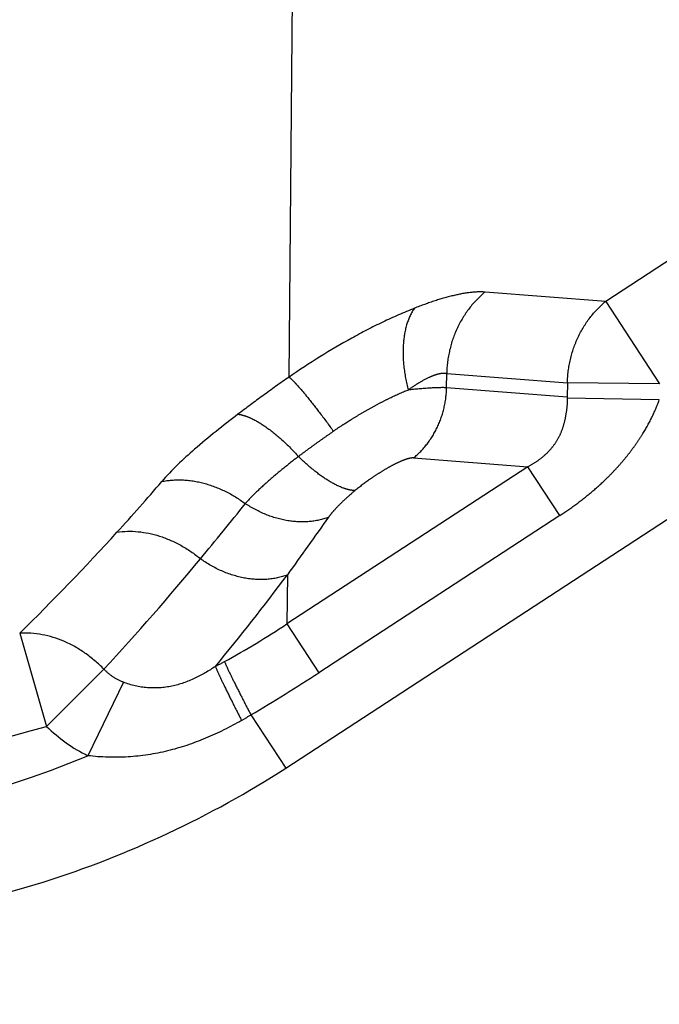
# Model space of a CAD drawing. Units: millimetres. Extents: x 0 to 420, y 0 to 297.
# Drawn here: x 145 to 147, y 168 to 171 of the extents above; entities that cross this region are included whole.
import ezdxf

# ---------------------------------------------------------------- set-up
doc = ezdxf.new("R2010")
doc.units = ezdxf.units.MM
doc.header["$LTSCALE"] = 23.1
doc.linetypes.add('DOT', pattern=[0.2, 0.1, -0.1])
doc.linetypes.add('HIDDEN', pattern=[0.2, 0.1, -0.1])
doc.layers.get('0').update_dxf_attribs({"linetype": 'CONTINUOUS'})
doc.layers.add('607370886-000_HL', color=7, linetype='CONTINUOUS')

msp = doc.modelspace()

# ---------------------------------------------------------------- linework, layer by layer
at = {"color": 9, "linetype": 'DOT'}
for p, q in [((145.8163, 170.0904), (145.9194, 181.9053)), ((147.9162, 170.9506), (147.0492, 170.385)), ((147.0492, 170.385), (146.5792, 170.4213)), ((147.0492, 170.385), (147.2584, 170.0644)), ((145.803, 168.5664), (148.347, 170.2262)), ((146.4295, 170.0487), (146.43, 170.1038)), ((146.43, 170.1038), (146.9001, 170.0675)), ((146.9001, 170.0675), (146.8996, 170.0124)), ((147.2584, 170.0644), (146.9001, 170.0675)), ((146.8996, 170.0124), (146.4295, 170.0487)), ((147.2578, 170.0012), (146.8996, 170.0086)), ((146.3009, 169.7749), (146.7463, 169.7405)), ((146.7463, 169.7405), (145.8079, 169.1282)), ((146.8702, 169.5505), (145.9319, 168.9382)), ((145.8095, 169.3193), (145.8079, 169.1282)), ((145.8079, 169.1282), (145.9319, 168.9382)), ((144.7673, 169.0921), (144.8721, 168.7293)), ((145.0952, 168.9521), (144.8721, 168.7293)), ((145.1712, 168.9011), (145.033, 168.6151)), ((145.6677, 168.7737), (145.803, 168.5664)), ((145.7701, 164.7978), (145.803, 168.5664))]:
    msp.add_line(p, q, dxfattribs=at)
for centre, radius, start, end in [((139.3949, 174.7432), 7.7922, 317.56751, 319.5055), ((131.0332, 181.2933), 18.7173, 320.47791, 321.32631), ((244.9564, 98.8117), 121.6611, 144.451818, 144.581741), ((137.2587, 176.6975), 10.6875, 314.63324, 317.5614), ((137.6558, 175.8408), 10.139, 317.20125, 320.42987), ((138.0807, 175.1075), 9.656, 320.47895, 323.17049), ((143.9416, 171.955), 3.3873, 298.63, 303.4341), ((143.6521, 172.486), 3.9921, 298.0478, 298.6246), ((141.9365, 175.0611), 7.3111, 300.68695, 303.12597), ((143.6466, 172.1933), 3.9721, 299.9744, 300.5852), ((143.7166, 172.7289), 4.1632, 271.4167, 286.114), ((145.2887, 169.1456), 0.5889, 224.9843, 244.2738), ((143.7065, 171.7399), 3.3947, 271.8754, 293.0015)]:
    msp.add_arc(centre, radius, start, end, dxfattribs=at)
for points, knots in [([(146.5792, 170.4213), (146.5611, 170.4227), (146.5207, 170.4208), (146.4558, 170.4087), (146.3821, 170.3875), (146.3308, 170.3688), (146.304, 170.3582)], [0, 0, 0, 0, 0.191067, 0.424264, 0.695963, 1, 1, 1, 1]), ([(146.5791, 170.4213), (146.5565, 170.4027), (146.5151, 170.3596), (146.4683, 170.2823), (146.4384, 170.1956), (146.4307, 170.1345), (146.43, 170.1038)], [0, 0, 0, 0, 0.243124, 0.491961, 0.745015, 1, 1, 1, 1]), ([(146.9001, 170.0675), (146.9008, 170.0981), (146.9085, 170.1593), (146.9383, 170.246), (146.9852, 170.3233), (147.0266, 170.3664), (147.0492, 170.385)], [0, 0, 0, 0, 0.254887, 0.508042, 0.756966, 1, 1, 1, 1]), ([(146.304, 170.3582), (146.2623, 170.3418), (146.18, 170.3053), (146.0151, 170.2195), (145.8952, 170.1447), (145.8163, 170.0904)], [0, 0, 0, 0, 0.241263, 0.484429, 1, 1, 1, 1]), ([(146.304, 170.3582), (146.2913, 170.3399), (146.2713, 170.295), (146.2585, 170.218), (146.2608, 170.1306), (146.272, 170.0704), (146.2799, 170.0397)], [0, 0, 0, 0, 0.204208, 0.441529, 0.709484, 1, 1, 1, 1]), ([(146.43, 170.1038), (146.4199, 170.1054), (146.403, 170.1037), (146.3808, 170.0969), (146.3548, 170.086), (146.3205, 170.0673), (146.2937, 170.0494), (146.2799, 170.0397)], [0, 0, 0, 0, 0.18549, 0.29655, 0.419235, 0.694095, 1, 1, 1, 1]), ([(145.8163, 170.0904), (145.7821, 170.0664), (145.7152, 170.0188), (145.6493, 169.9699), (145.6173, 169.9454)], [0, 0, 0, 0, 0.509528, 1, 1, 1, 1]), ([(145.8163, 170.0904), (145.8208, 170.0865), (145.8308, 170.0771), (145.8543, 170.0521), (145.8896, 170.0102), (145.9372, 169.9493), (145.971, 169.9037), (145.9888, 169.8791)], [0, 0, 0, 0, 0.065233, 0.150627, 0.376993, 0.665927, 1, 1, 1, 1]), ([(145.9888, 169.8791), (146.0002, 169.8881), (146.0186, 169.8999), (146.0433, 169.9152), (146.0678, 169.9307), (146.0984, 169.9497), (146.1357, 169.9707), (146.1726, 169.9905), (146.22, 170.0147), (146.2557, 170.031), (146.2797, 170.0397)], [0, 0, 0, 0, 0.130826, 0.196481, 0.261968, 0.392178, 0.520907, 0.647166, 0.76988, 1, 1, 1, 1]), ([(146.4295, 170.0487), (146.4081, 170.0493), (146.3581, 170.0475), (146.3083, 170.0429), (146.2799, 170.0397)], [0, 0, 0, 0, 0.427934, 1, 1, 1, 1]), ([(146.3009, 169.7749), (146.3204, 169.7909), (146.3562, 169.8281), (146.3965, 169.8947), (146.4223, 169.9695), (146.429, 170.0222), (146.4295, 170.0487)], [0, 0, 0, 0, 0.243124, 0.491962, 0.745016, 1, 1, 1, 1]), ([(146.8996, 170.0124), (146.8997, 169.9985), (146.8982, 169.9708), (146.892, 169.9298), (146.8817, 169.8898), (146.8653, 169.8516), (146.8425, 169.8167), (146.8138, 169.7864), (146.7815, 169.7608), (146.7582, 169.7467), (146.7463, 169.7405)], [0, 0, 0, 0, 0.126014, 0.251478, 0.375788, 0.50076, 0.626845, 0.752835, 0.877839, 1, 1, 1, 1]), ([(146.8702, 169.5505), (146.8913, 169.5644), (146.9329, 169.593), (146.9925, 169.6397), (147.0394, 169.6818), (147.075, 169.7174), (147.1007, 169.7451), (147.1253, 169.7737), (147.1485, 169.8035), (147.1705, 169.8341), (147.1985, 169.876), (147.2293, 169.931), (147.2491, 169.9775), (147.2578, 170.0012)], [0, 0, 0, 0, 0.125219, 0.250367, 0.375375, 0.437832, 0.500265, 0.562659, 0.625039, 0.687449, 0.749876, 0.874822, 1, 1, 1, 1]), ([(145.6173, 169.9454), (145.5598, 169.9014), (145.4563, 169.8192), (145.3593, 169.7285), (145.3205, 169.6831)], [0, 0, 0, 0, 0.548134, 1, 1, 1, 1]), ([(145.6174, 169.9455), (145.6254, 169.9445), (145.6425, 169.9404), (145.6798, 169.9256), (145.7303, 169.8947), (145.7921, 169.844), (145.8324, 169.8032), (145.8528, 169.7807)], [0, 0, 0, 0, 0.083448, 0.179802, 0.411106, 0.688498, 1, 1, 1, 1]), ([(145.8527, 169.7807), (145.8634, 169.7892), (145.8856, 169.8055), (145.9192, 169.8302), (145.9537, 169.8548), (145.9772, 169.8708), (145.9888, 169.8791)], [0, 0, 0, 0, 0.2436, 0.492453, 0.744768, 1, 1, 1, 1]), ([(145.8528, 169.7807), (145.8323, 169.765), (145.7928, 169.734), (145.7374, 169.6871), (145.6883, 169.6424), (145.6585, 169.6125), (145.6461, 169.5971)], [0, 0, 0, 0, 0.280112, 0.543905, 0.786224, 1, 1, 1, 1]), ([(146.0729, 169.6478), (146.0656, 169.648), (146.05, 169.6503), (146.0156, 169.6608), (145.9684, 169.6853), (145.9102, 169.7271), (145.872, 169.7616), (145.8527, 169.7807)], [0, 0, 0, 0, 0.083539, 0.179897, 0.411278, 0.688851, 1, 1, 1, 1]), ([(146.3009, 169.7749), (146.2979, 169.7753), (146.2907, 169.7746), (146.2793, 169.772), (146.2663, 169.7678), (146.2469, 169.7603), (146.2216, 169.7481), (146.1908, 169.7309), (146.16, 169.7116), (146.12, 169.6846), (146.0913, 169.6628), (146.0729, 169.6478)], [0, 0, 0, 0, 0.035224, 0.080817, 0.132945, 0.190281, 0.316716, 0.452142, 0.590963, 0.729794, 1, 1, 1, 1]), ([(145.3206, 169.6831), (145.3465, 169.6886), (145.4019, 169.6926), (145.486, 169.6791), (145.5695, 169.6474), (145.6214, 169.6155), (145.6461, 169.5971)], [0, 0, 0, 0, 0.230147, 0.475095, 0.733089, 1, 1, 1, 1]), ([(146.0729, 169.6478), (146.0625, 169.639), (146.0424, 169.6216), (146.0144, 169.5952), (145.9935, 169.5733), (145.9789, 169.5563), (145.9725, 169.548), (145.9697, 169.5439)], [0, 0, 0, 0, 0.278718, 0.5426, 0.785956, 0.898423, 1, 1, 1, 1]), ([(145.9696, 169.5438), (145.9455, 169.5346), (145.8922, 169.5233), (145.8087, 169.5277), (145.7243, 169.5521), (145.6713, 169.5804), (145.6462, 169.5972)], [0, 0, 0, 0, 0.228605, 0.473532, 0.732545, 1, 1, 1, 1]), ([(145.146, 169.4856), (145.2006, 169.4943), (145.2895, 169.484), (145.3964, 169.4368), (145.4474, 169.4019), (145.4714, 169.382)], [0, 0, 0, 0, 0.474106, 0.732833, 1, 1, 1, 1]), ([(145.8096, 169.3193), (145.7842, 169.3095), (145.728, 169.2979), (145.6402, 169.3041), (145.5519, 169.3319), (145.4971, 169.3635), (145.4714, 169.3821)], [0, 0, 0, 0, 0.228402, 0.473633, 0.732976, 1, 1, 1, 1]), ([(145.0952, 168.9521), (145.0728, 168.9753), (145.0238, 169.0169), (144.9174, 169.0769), (144.8254, 169.096), (144.7673, 169.0921)], [0, 0, 0, 0, 0.264536, 0.522578, 1, 1, 1, 1]), ([(145.1713, 168.9013), (145.1569, 168.9067), (145.1293, 168.9207), (145.1057, 168.9409), (145.0954, 168.9523)], [0, 0, 0, 0, 0.499324, 1, 1, 1, 1]), ([(145.5292, 168.9628), (145.5038, 168.9453), (145.4497, 168.9141), (145.3605, 168.8813), (145.2642, 168.8753), (145.2009, 168.8895), (145.1713, 168.9013)], [0, 0, 0, 0, 0.244667, 0.494142, 0.746791, 1, 1, 1, 1]), ([(145.5292, 168.9628), (145.5338, 168.9516), (145.5459, 168.9246), (145.5682, 168.8777), (145.5975, 168.8186), (145.6193, 168.7755), (145.6311, 168.7524)], [0, 0, 0, 0, 0.154086, 0.379887, 0.66649, 1, 1, 1, 1]), ([(145.5646, 168.9819), (145.5692, 168.9708), (145.5815, 168.9441), (145.604, 168.8978), (145.6336, 168.8393), (145.6557, 168.7966), (145.6677, 168.7737)], [0, 0, 0, 0, 0.153894, 0.379572, 0.666207, 1, 1, 1, 1]), ([(145.6311, 168.7524), (145.5861, 168.7263), (145.4927, 168.6796), (145.3444, 168.6292), (145.1893, 168.6057), (145.0847, 168.6087), (145.033, 168.615)], [0, 0, 0, 0, 0.250217, 0.500181, 0.749878, 1, 1, 1, 1]), ([(143.8303, 167.9478), (144.0045, 167.9533), (144.3526, 167.9883), (144.8623, 168.1115), (145.3507, 168.3023), (145.6565, 168.472), (145.803, 168.5664)], [0, 0, 0, 0, 0.250012, 0.500018, 0.750017, 1, 1, 1, 1])]:
    msp.add_open_spline(points, degree=3, knots=knots, dxfattribs=at)
at = {"layer": '607370886-000_HL', "color": 6, "linetype": 'HIDDEN'}
msp.add_line((146.8702, 169.5505), (146.7463, 169.7405), dxfattribs=at)

doc.saveas('drawing.dxf')
